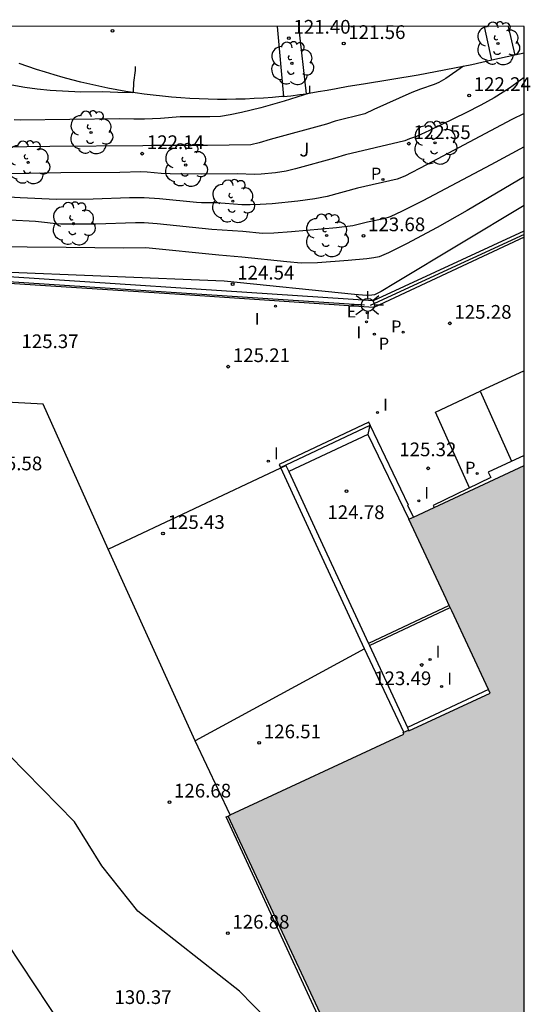
# Model space of a CAD drawing. Units: millimetres. Extents: x 582044 to 582394, y 4793040 to 4793291.
# Drawn here: x 582367 to 582394, y 4793237 to 4793291 of the extents above; entities that cross this region are included whole.
import ezdxf

# ---------------------------------------------------------------- set-up
doc = ezdxf.new("R2010")
doc.units = ezdxf.units.MM
for name, color, linetype in [('010106', 9, 'Continuous'), ('020101', 3, 'CABEZA_TALUD'), ('020104', 34, 'Continuous'), ('020107', 3, 'Continuous'), ('020204', 9, 'Continuous'), ('020308', 9, 'Continuous'), ('060124', 9, 'Continuous'), ('060126', 9, 'Continuous'), ('060130', 9, 'Continuous'), ('070105', 6, 'Continuous'), ('070108', 9, 'VALLA'), ('070113', 9, 'Continuous'), ('100105', 3, 'Continuous'), ('100111', 9, 'Continuous'), ('100116', 71, 'Continuous'), ('100202', 3, 'Continuous'), ('100302', 7, 'Continuous'), ('210102', 4, 'Continuous'), ('210203', 4, 'Continuous'), ('210205', 4, 'Continuous'), ('210303', 4, 'Continuous'), ('210305', 4, 'Continuous'), ('220207', 9, 'Continuous'), ('220307', 9, 'Continuous'), ('250206', 9, 'Continuous'), ('260101', 9, 'Continuous'), ('270204', 9, 'Continuous'), ('270304', 9, 'Continuous'), ('990501', 21, 'Continuous')]:
    doc.layers.add(name, color=color, linetype=linetype)
doc.layers.add('020105', color=24, linetype='Continuous', lineweight=30)
doc.layers.add('080111', color=7, linetype='Continuous', lineweight=30)
doc.styles.add('ARIAL', font='ARIAL.TTF', dxfattribs={"height": 1})
doc.styles.add('ROMANS', font='romans__.ttf', dxfattribs={"height": 1})
doc.linetypes.add('CABEZA_TALUD', pattern='A,0.1,[204,DONOSTI.shx,S=0.15,R=0,X=0,Y=0],0,0.2', length=0.3)
doc.linetypes.add('VALLA', pattern='A,1,[200,DONOSTI.shx,S=0.1,R=0,X=0,Y=0],1', length=2)

# ---------------------------------------------------------------- blocks, each defined once
blk = doc.blocks.new('ARBOL')
blk.add_circle((0, 0), 0.0587)
for centre, radius, start, end in [((-0.28, 0.855), 0.3, 359.2878, 173.6078), ((0.097, 0.97), 0.21, 23.1565, 160.4665), ((0.438, 0.881), 0.24, 301.578, 139.328), ((-0.564, 0.381), 0.532, 92.28, 254.58), ((0.656, 0.288), 0.443, 319.8556, 114.7656), ((-0.091, 0.321), 0.12, 119.14, 310.56), ((0.819, -0.249), 0.383, 235.5275, 62.0275), ((-0.556, -0.339), 0.555, 142.64, 266.54), ((-0.039, -0.384), 0.21, 189.64, 323.88), ((-0.301, -0.676), 0.45, 213.78, 295.32), ((0.299, -0.624), 0.532, 224.67, 0.24)]:
    blk.add_arc(centre, radius, start, end)
blk = doc.blocks.new('COTAPU')
blk.add_circle((0, 0), 0.075)
blk = doc.blocks.new('FAROLA')
for p, q in [((0, 0.355), (0, 0.755)), ((-0.355, 0), (-0.895, 0)), ((-0.63, 0.51), (-0.255, 0.245)), ((0.605, 0.49), (0.276, 0.223)), ((0.355, 0), (0.855, 0)), ((-0.65, -0.52), (-0.255, -0.24)), ((0, -0.355), (0, -0.755)), ((0.585, -0.52), (0.256, -0.246))]:
    blk.add_line(p, q)
blk.add_circle((0, 0), 0.355)
blk = doc.blocks.new('REIND')
blk.add_circle((0, 0), 0.055)
blk = doc.blocks.new('PLUVI2')
blk.add_circle((0, 0), 0.055)
blk = doc.blocks.new('PLUVI3')
blk.add_circle((0, 0), 0.055)
blk = doc.blocks.new('REGALU')
blk.add_circle((0, 0), 0.055)

msp = doc.modelspace()

# ---------------------------------------------------------------- hatches: boundary and pattern name
at = {"layer": '990501'}
msp.add_hatch(color=256, dxfattribs=at).paths.add_polyline_path([(582385.586, 4793230.789), (582377.966, 4793247.096), (582378.081, 4793247.162), (582387.573, 4793251.563), (582387.531, 4793251.653), (582387.568, 4793251.671), (582387.827, 4793251.796), (582387.844, 4793251.76), (582392.284, 4793253.815), (582392.194, 4793254.006), (582390.182, 4793258.304), (582390.098, 4793258.486), (582390.046, 4793258.6), (582389.879, 4793258.964), (582387.845, 4793263.311), (582388.008, 4793263.386), (582388.094, 4793263.428), (582389.226, 4793263.953), (582394.133, 4793266.244), (582394.132, 4793234.75)])

# ---------------------------------------------------------------- linework, layer by layer
at = {"layer": '010106', "flags": 128}
msp.add_lwpolyline([(582044.138, 4793040.265), (582394.128, 4793040.257), (582394.134, 4793290.25), (582044.144, 4793290.258)], close=True, dxfattribs=at)
at = {"layer": '020101'}
msp.add_polyline3d([(582337.015, 4793278.096, 127.249), (582337.31, 4793276.581, 127.186), (582338.197, 4793275.378, 127.159), (582339.436, 4793273.234, 127.382), (582342.508, 4793268.768, 127.967), (582343.582, 4793267.426, 128.082), (582346.603, 4793263.239, 128.488), (582348.622, 4793260.079, 128.971), (582350.734, 4793257.215, 129.595), (582352.209, 4793255.603, 129.697), (582356.071, 4793252.699, 129.458), (582360.764, 4793248.595, 129.494), (582361.616, 4793246.857, 129.866), (582365.134, 4793241.256, 130.782), (582368.876, 4793235.619, 131.437), (582374.212, 4793230.621, 132.012), (582377.096, 4793226.812, 132.236)], dxfattribs=at)
at = {"layer": '020104', "flags": 128}
for points, elevation in [([(582390.823, 4793288.066), (582389.853, 4793287.401), (582389.48, 4793287.18), (582389.225, 4793287.067), (582388.469, 4793286.816), (582388.01, 4793286.638), (582385.927, 4793285.707), (582385.442, 4793285.469), (582383.814, 4793285.066), (582383.344, 4793284.911), (582380.271, 4793284.068), (582379.668, 4793283.884), (582379.214, 4793283.784), (582376.843, 4793283.745), (582373.771, 4793283.739), (582373.301, 4793283.712), (582368.216, 4793283.689), (582364.453, 4793283.621)], 122), ([(582364.924, 4793287.271), (582366.863, 4793286.921), (582367.532, 4793286.832), (582368.25, 4793286.763), (582369.912, 4793286.672), (582371.101, 4793286.683), (582371.943, 4793286.646), (582372.766, 4793286.637), (582372.798, 4793286.656), (582372.808, 4793287.18), (582372.899, 4793287.839), (582372.901, 4793288.061)], 121), ([(582382.412, 4793287.002), (582382.411, 4793286.592), (582381.036, 4793286.155), (582379.75, 4793285.793), (582378.69, 4793285.54), (582378.073, 4793285.417), (582377.546, 4793285.331), (582376.964, 4793285.309), (582375.351, 4793285.297), (582374.27, 4793285.211), (582373.393, 4793285.175), (582372.809, 4793285.173), (582372.032, 4793285.199), (582366.595, 4793285.123), (582366.283, 4793285.144)], 121.5), ([(582394.133, 4793285.492), (582393.467, 4793285.153), (582388.812, 4793282.684), (582387.612, 4793282.069), (582387.196, 4793281.898), (582385.026, 4793281.403), (582383.368, 4793280.95), (582382.708, 4793280.818), (582381.781, 4793280.702), (582380.373, 4793280.559), (582379.719, 4793280.507), (582379.166, 4793280.488), (582378.715, 4793280.502), (582377.351, 4793280.612), (582376.514, 4793280.613), (582376.243, 4793280.627), (582374.225, 4793280.828), (582373.372, 4793280.888), (582372.576, 4793280.885), (582370.599, 4793280.804), (582368.593, 4793280.785), (582366.612, 4793280.872), (582363.492, 4793281.059)], 123), ([(582394.133, 4793283.674), (582392.31, 4793282.68), (582388.599, 4793280.71), (582387.483, 4793280.143), (582386.819, 4793279.845), (582386.468, 4793279.733), (582385.587, 4793279.558), (582384.783, 4793279.354), (582383.891, 4793279.247), (582381.429, 4793279.029), (582380.468, 4793278.955), (582379.843, 4793278.938), (582378.761, 4793279.038), (582377.082, 4793279.156), (582374.092, 4793279.463), (582373.376, 4793279.51), (582372.9, 4793279.512), (582370.742, 4793279.435), (582368.832, 4793279.448), (582368.404, 4793279.471), (582367.929, 4793279.54), (582367.437, 4793279.579), (582363.212, 4793279.805)], 123.5), ([(582394.133, 4793282.035), (582393.425, 4793281.608), (582391.024, 4793280.185), (582389.378, 4793279.258), (582387.718, 4793278.372), (582386.732, 4793277.871), (582386.209, 4793277.663), (582385.919, 4793277.601), (582385.543, 4793277.546), (582384.525, 4793277.453), (582382.854, 4793277.331), (582381.949, 4793277.317), (582381.168, 4793277.373), (582378.72, 4793277.64), (582377.462, 4793277.741), (582373.473, 4793278.147), (582372.246, 4793278.136), (582369.108, 4793278.156), (582366.982, 4793278.178), (582365.854, 4793278.208)], 124), ([(582394.133, 4793280.456), (582387.11, 4793276.229), (582386.323, 4793275.765), (582385.971, 4793275.586), (582385.809, 4793275.559), (582385.518, 4793275.543), (582384.866, 4793275.593), (582377.741, 4793276.328), (582365.159, 4793276.833)], 124.5)]:
    msp.add_lwpolyline(points, dxfattribs=dict(at, elevation=elevation))
at = {"layer": '020105', "elevation": 122.5, "flags": 128}
msp.add_lwpolyline([(582394.134, 4793287.448), (582393.341, 4793286.878), (582392.502, 4793286.342), (582391.775, 4793285.949), (582390.951, 4793285.533), (582388.967, 4793284.559), (582388.248, 4793284.228), (582387.876, 4793284.104), (582387.623, 4793283.991), (582384.37, 4793283.222), (582383.779, 4793283.044), (582381.641, 4793282.464), (582381.135, 4793282.344), (582380.551, 4793282.246), (582379.767, 4793282.166), (582379.382, 4793282.148), (582378.49, 4793282.198), (582376.491, 4793282.177), (582374.791, 4793282.183), (582374.302, 4793282.205), (582373.55, 4793282.277), (582373.202, 4793282.294), (582372.054, 4793282.26), (582368.83, 4793282.241), (582366.155, 4793282.196)], dxfattribs=at)
at = {"layer": '020107'}
msp.add_polyline3d([(582380.081, 4793235.993, 126.71), (582378.578, 4793237.533, 126.856), (582373.026, 4793241.897, 126.857), (582371.072, 4793244.372, 126.654), (582369.566, 4793246.783, 126.415), (582365.092, 4793251.338, 126.291), (582361.565, 4793255.325, 126.164), (582357.683, 4793258.243, 125.935), (582352.486, 4793261.995, 125.832), (582349.625, 4793265.455, 125.672), (582347.121, 4793268.714, 125.525), (582339.901, 4793275.72, 125.45), (582338.412, 4793276.806, 125.553), (582338.192, 4793277.881, 125.499)], dxfattribs=at)
at = {"layer": '060124'}
msp.add_polyline3d([(582394.133, 4793266.804, 125.597), (582392.181, 4793265.895, 125.551), (582392.318, 4793265.598, 125.551)], dxfattribs=at)
at = {"layer": '060126'}
for points in [[(582371.418, 4793261.673, 125.391), (582380.846, 4793266.121, 125.224)], [(582385.424, 4793256.232, 126.46), (582376.156, 4793251.196, 126.448)]]:
    msp.add_polyline3d(points, dxfattribs=at)
at = {"layer": '060130'}
msp.add_polyline3d([(582385.594, 4793267.951, 125.161), (582381.278, 4793265.931, 125.166)], dxfattribs=at)
at = {"layer": '070105'}
for points in [[(582362.094, 4793276.837, 124.529), (582385.914, 4793275.263, 124.572), (582394.133, 4793279.084, 124.852)], [(582394.133, 4793278.726, 125.409), (582385.917, 4793274.89, 125.167), (582375.319, 4793275.593, 125.228), (582362.62, 4793276.423, 125.406), (582359.358, 4793276.596, 125.386)], [(582385.68, 4793268.298, 125.189), (582385.594, 4793267.951, 125.161)], [(582385.717, 4793268.45, 125.201), (582385.68, 4793268.298, 125.189)], [(582388.094, 4793263.428, 125.292), (582387.781, 4793264.069, 125.295), (582387.829, 4793264.09, 125.298), (582385.717, 4793268.45, 125.201)], [(582385.594, 4793267.951, 125.161), (582387.845, 4793263.311, 124.313)], [(582380.846, 4793266.121, 125.224), (582381.117, 4793266.245, 125.217), (582381.278, 4793265.931, 125.166)], [(582385.424, 4793256.232, 126.46), (582383.204, 4793260.989, 125.864), (582380.846, 4793266.121, 125.224)], [(582381.278, 4793265.931, 125.166), (582383.127, 4793261.928, 124.43), (582385.627, 4793256.527, 123.476)], [(582385.627, 4793256.527, 123.476), (582385.683, 4793256.407, 123.456)], [(582385.683, 4793256.407, 123.456), (582387.761, 4793251.938, 123.501)], [(582387.568, 4793251.671, 126.564), (582385.424, 4793256.232, 126.46)], [(582387.761, 4793251.938, 123.501), (582387.827, 4793251.796, 123.502)]]:
    msp.add_polyline3d(points, dxfattribs=at)
at = {"layer": '070108'}
for points in [[(582394.133, 4793278.876, 125.993), (582385.734, 4793274.999, 125.745)], [(582385.413, 4793275.011, 125.742), (582362.614, 4793276.503, 125.63), (582352.55, 4793277.059, 125.72), (582338.2, 4793278.014, 125.793)]]:
    msp.add_polyline3d(points, dxfattribs=at)
at = {"layer": '070113'}
for points in [[(582392.318, 4793265.598, 125.551), (582389.166, 4793264.063, 125.472), (582389.226, 4793263.953, 125.468)], [(582385.422, 4793230.694, 126.769), (582377.86, 4793247.047, 126.751), (582377.966, 4793247.096, 126.754)]]:
    msp.add_polyline3d(points, dxfattribs=at)
at = {"layer": '080111'}
for points in [[(582389.226, 4793263.953, 125.308), (582394.133, 4793266.244, 125.459)], [(582388.094, 4793263.428, 125.292), (582389.226, 4793263.953, 125.308)], [(582387.845, 4793263.311, 124.313), (582388.008, 4793263.386, 125.285)], [(582390.046, 4793258.6, 123.5), (582389.879, 4793258.964, 123.526), (582387.845, 4793263.311, 124.313)], [(582388.008, 4793263.386, 125.285), (582388.094, 4793263.428, 125.292)], [(582390.098, 4793258.486, 123.492), (582390.046, 4793258.6, 123.5)], [(582392.194, 4793254.006, 123.488), (582390.182, 4793258.304, 123.478), (582390.098, 4793258.486, 123.492)], [(582387.827, 4793251.796, 123.502), (582387.844, 4793251.76, 123.502), (582392.284, 4793253.815, 123.488), (582392.194, 4793254.006, 123.488)], [(582378.081, 4793247.162, 126.548), (582387.573, 4793251.563, 126.557), (582387.531, 4793251.653, 126.564), (582387.568, 4793251.671, 126.564)], [(582387.568, 4793251.671, 126.993), (582387.827, 4793251.796, 126.993)], [(582377.966, 4793247.096, 126.754), (582378.081, 4793247.162, 126.548)], [(582385.586, 4793230.789, 126.769), (582377.966, 4793247.096, 126.754)]]:
    msp.add_polyline3d(points, dxfattribs=at)
at = {"layer": '100105'}
for points in [[(582393.628, 4793288.674, 122.177), (582392.372, 4793288.397, 122.095)], [(582394.134, 4793288.785, 122.21), (582393.628, 4793288.674, 122.177)], [(582380.987, 4793286.42, 121.422), (582380.893, 4793286.41, 121.417), (582380.393, 4793286.365, 121.391), (582379.892, 4793286.328, 121.365), (582379.39, 4793286.299, 121.339), (582378.889, 4793286.277, 121.312), (582378.387, 4793286.263, 121.286), (582377.885, 4793286.257, 121.26), (582377.382, 4793286.259, 121.234), (582376.88, 4793286.268, 121.208), (582376.378, 4793286.285, 121.182), (582375.877, 4793286.309, 121.156), (582375.376, 4793286.342, 121.13), (582374.875, 4793286.382, 121.104), (582374.375, 4793286.43, 121.078), (582373.875, 4793286.485, 121.052), (582373.376, 4793286.548, 121.026), (582372.878, 4793286.619, 121.001), (582372.381, 4793286.698, 120.975), (582371.886, 4793286.784, 120.949), (582371.392, 4793286.878, 120.924), (582370.899, 4793286.979, 120.898), (582370.408, 4793287.088, 120.872), (582369.919, 4793287.204, 120.847), (582369.431, 4793287.328, 120.821), (582368.946, 4793287.46, 120.795), (582368.462, 4793287.599, 120.77), (582367.981, 4793287.745, 120.744), (582367.502, 4793287.899, 120.718), (582367.026, 4793288.06, 120.693), (582366.552, 4793288.229, 120.667)], [(582392.372, 4793288.397, 122.095), (582391.274, 4793288.154, 122.026), (582388.346, 4793287.586, 121.838), (582385.363, 4793287.087, 121.666), (582384.53, 4793286.956, 121.618), (582383.874, 4793286.839, 121.573), (582383.38, 4793286.749, 121.547), (582382.885, 4793286.666, 121.521), (582382.389, 4793286.59, 121.495), (582382.247, 4793286.571, 121.488)], [(582380.987, 4793286.42, 121.422), (582381.392, 4793286.462, 121.443), (582381.891, 4793286.522, 121.469), (582382.247, 4793286.571, 121.488)]]:
    msp.add_polyline3d(points, dxfattribs=at)
at = {"layer": '100111'}
for points in [[(582371.418, 4793261.673, 125.391), (582367.867, 4793269.597, 125.356), (582359.472, 4793270.06, 125.321), (582359.358, 4793276.596, 125.386)], [(582376.156, 4793251.196, 126.448), (582371.418, 4793261.673, 125.391)], [(582378.081, 4793247.162, 126.541), (582376.156, 4793251.196, 126.448)]]:
    msp.add_polyline3d(points, dxfattribs=at)
at = {"layer": '100116'}
for points in [[(582380.643, 4793290.25, 121.309), (582380.987, 4793286.42, 121.418)], [(582382.247, 4793286.571, 121.488), (582381.822, 4793290.25, 121.391)], [(582392.372, 4793288.397, 122.095), (582391.973, 4793290.25, 122.055)], [(582393.26, 4793290.25, 122.138), (582393.628, 4793288.674, 122.177)]]:
    msp.add_polyline3d(points, dxfattribs=at)
at = {"layer": '210102'}
for points in [[(582385.653, 4793268.616, 125.213), (582380.754, 4793266.3, 125.226), (582380.818, 4793266.134, 125.213), (582385.717, 4793268.45, 125.201)], [(582385.717, 4793268.45, 125.201), (582385.653, 4793268.616, 125.213)], [(582390.046, 4793258.6, 123.478), (582385.627, 4793256.527, 123.467)], [(582385.683, 4793256.407, 123.463), (582390.098, 4793258.486, 123.463)], [(582392.194, 4793254.006, 123.492), (582387.761, 4793251.938, 123.499)]]:
    msp.add_polyline3d(points, dxfattribs=at)
at = {"layer": '260101'}
for points in [[(582394.133, 4793271.429, 125.461), (582391.732, 4793270.307, 125.401)], [(582391.155, 4793265.031, 125.379), (582389.289, 4793269.165, 125.339), (582391.732, 4793270.307, 125.401)], [(582391.732, 4793270.307, 125.432), (582393.456, 4793266.488, 125.432)]]:
    msp.add_polyline3d(points, dxfattribs=at)

# ---------------------------------------------------------------- block references
at = {"layer": '020204', "rotation": 359.9987685839998}
for p in [(582371.654, 4793290.004, 120.848), (582381.283, 4793289.601, 121.4), (582384.28, 4793289.309, 121.563), (582391.133, 4793286.469, 122.235), (582387.845, 4793283.84, 122.551), (582373.275, 4793283.294, 122.143), (582385.359, 4793278.805, 123.677), (582378.213, 4793276.166, 124.543), (582390.075, 4793274.022, 125.278), (582377.972, 4793271.653, 125.21), (582388.9, 4793266.095, 125.317), (582384.429, 4793264.846, 124.775), (582374.407, 4793262.535, 125.434), (582388.54, 4793255.348, 123.492), (582379.665, 4793251.093, 126.505), (582374.756, 4793247.856, 126.678), (582377.945, 4793240.691, 126.876)]:
    msp.add_blockref('COTAPU', p, dxfattribs=at)
at = {"layer": '100202', "rotation": 359.9987685839998}
for p in [(582392.708, 4793289.317, 122.068), (582381.451, 4793288.23, 121.358), (582370.474, 4793284.453, 121.749), (582389.27, 4793283.883, 122.719), (582367.037, 4793282.815, 122.293), (582375.649, 4793282.67, 122.355), (582378.22, 4793280.695, 122.911), (582369.516, 4793279.471, 123.359), (582383.348, 4793278.824, 123.498)]:
    msp.add_blockref('ARBOL', p, dxfattribs=at)
at = {"layer": '210203', "rotation": 359.9987685839998}
for p in [(582386.425, 4793281.887, 123.036), (582387.525, 4793273.537, 125.214), (582391.568, 4793265.818, 125.385)]:
    msp.add_blockref('PLUVI2', p, dxfattribs=at)
at = {"layer": '210205', "rotation": 359.9987685839998}
msp.add_blockref('PLUVI3', (582385.955, 4793273.434, 125.186), dxfattribs=at)
at = {"layer": '220207', "rotation": 359.9987685839998}
msp.add_blockref('REGALU', (582385.57, 4793274.594, 125.163), dxfattribs=at)
at = {"layer": '250206', "rotation": 359.9987685839998}
msp.add_blockref('FAROLA', (582385.599, 4793275.029, 125.754), dxfattribs=at)
at = {"layer": '270204', "rotation": 359.9987685839998}
for p in [(582380.559, 4793274.963, 125.214), (582385.53, 4793274.1, 125.169), (582386.126, 4793269.143, 125.232), (582380.162, 4793266.486, 125.222), (582388.38, 4793264.324, 125.305), (582388.997, 4793255.646, 123.481), (582389.63, 4793254.176, 123.491)]:
    msp.add_blockref('REIND', p, dxfattribs=at)

# ---------------------------------------------------------------- texts
at = {"layer": '020308', "linetype": 'ByBlock', "style": 'ARIAL'}
for s, p in [('121.40', (582381.533, 4793289.851, 121.397)), ('121.56', (582384.53, 4793289.559, 121.56)), ('122.24', (582391.383, 4793286.719, 122.232)), ('122.55', (582388.095, 4793284.09, 122.548)), ('122.14', (582373.525, 4793283.544, 122.14)), ('123.68', (582385.609, 4793279.055, 123.673)), ('124.54', (582378.463, 4793276.416, 124.539))]:
    msp.add_text(s, height=0.75, rotation=359.9988, dxfattribs=at).set_placement(p)
at = {"layer": '020308', "style": 'ARIAL'}
for s, p in [('125.28', (582390.325, 4793274.272, 125.274)), ('125.37', (582366.673, 4793272.666, 125.368)), ('125.21', (582378.222, 4793271.903, 125.206)), ('125.32', (582387.315, 4793266.757, 125.313)), ('125.58', (582364.686, 4793265.989, 125.571)), ('124.78', (582383.387, 4793263.324, 124.771)), ('125.43', (582374.657, 4793262.785, 125.43)), ('123.49', (582385.943, 4793254.248, 123.488)), ('126.51', (582379.915, 4793251.343, 126.501)), ('126.68', (582375.006, 4793248.106, 126.674)), ('126.88', (582378.195, 4793240.941, 126.872)), ('130.37', (582371.754, 4793236.822, 130.363))]:
    msp.add_text(s, height=0.75, rotation=359.9988, dxfattribs=at).set_placement(p)
at = {"layer": '100302', "style": 'ARIAL'}
msp.add_text('J', height=0.75, rotation=359.9988, dxfattribs=at).set_placement((582381.857, 4793283.138))
at = {"layer": '210303', "linetype": 'ByBlock', "style": 'ROMANS'}
msp.add_text('P', height=0.65, rotation=359.9988, dxfattribs=at).set_placement((582385.772, 4793281.877, 123.033))
at = {"layer": '210303', "style": 'ROMANS'}
for p in [(582386.873, 4793273.526, 125.21), (582390.916, 4793265.808, 125.381)]:
    msp.add_text('P', height=0.65, rotation=359.9988, dxfattribs=at).set_placement(p)
at = {"layer": '210305', "style": 'ROMANS'}
msp.add_text('P', height=0.65, rotation=359.9988, dxfattribs=at).set_placement((582386.2, 4793272.588, 125.182))
at = {"layer": '220307', "style": 'ROMANS'}
msp.add_text('E', height=0.65, rotation=359.9988, dxfattribs=at).set_placement((582384.446, 4793274.342, 125.159))
at = {"layer": '270304', "style": 'ROMANS'}
for p in [(582379.424, 4793273.94, 125.21), (582384.976, 4793273.209, 125.165), (582386.432, 4793269.249, 125.228), (582380.468, 4793266.592, 125.218), (582388.686, 4793264.43, 125.302), (582389.303, 4793255.752, 123.477), (582389.936, 4793254.282, 123.487)]:
    msp.add_text('I', height=0.65, rotation=359.9988, dxfattribs=at).set_placement(p)

doc.saveas('drawing.dxf')
